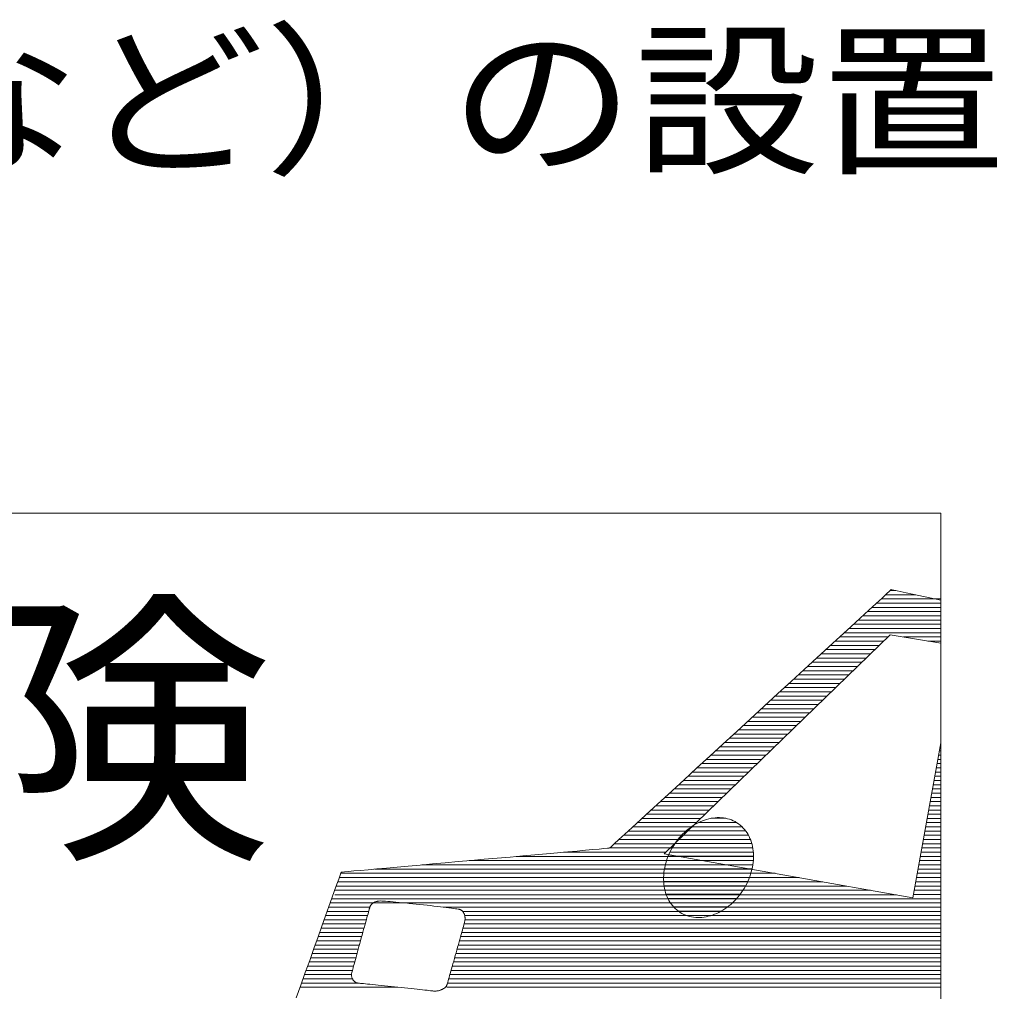
# Model space of a CAD drawing. Units: millimetres. Extents: x -2164 to 2666, y -1970 to 1903.
# Drawn here: x 1817 to 2065, y -585 to -340 of the extents above; entities that cross this region are included whole.
import ezdxf

# ---------------------------------------------------------------- set-up
doc = ezdxf.new("R2010")
doc.units = ezdxf.units.MM
doc.header["$LTSCALE"] = 10
doc.layers.add('F-5', color=7, linetype='Continuous')
doc.styles.add('ＭＳ ゴシック', font='txt')

msp = doc.modelspace()

# ---------------------------------------------------------------- linework, layer by layer
at = {"layer": 'F-5', "color": 7, "linetype": 'Continuous', "lineweight": 9}
for p, q in [((1609.63, -464.6), (2048.71, -464.6)), ((2048.71, -464.6), (2048.71, -771.58)), ((2033.9, -485.96), (2032.39, -487.35)), ((2035.07, -484.89), (2033.9, -485.96)), ((2035.85, -484.18), (2035.07, -484.89)), ((2036.21, -483.84), (2035.85, -484.18)), ((2036.48, -483.87), (2036.21, -483.84)), ((2037.74, -484.14), (2036.48, -483.87)), ((2040, -484.62), (2037.74, -484.14)), ((2043.19, -485.3), (2040, -484.62)), ((2048.71, -486.47), (2043.19, -485.3)), ((2032.39, -487.35), (2030.55, -489.04)), ((2030.55, -489.04), (2028.41, -491)), ((2026.01, -493.21), (2023.37, -495.63)), ((2028.41, -491), (2026.01, -493.21)), ((1979.04, -550.33), (2035.99, -495.19)), ((2023.37, -495.63), (2020.53, -498.24)), ((2035.99, -495.19), (2037.48, -495.45)), ((2037.49, -495.45), (2048.71, -497.37)), ((2020.53, -498.24), (2017.51, -501.01)), ((2017.51, -501.01), (2014.34, -503.92)), ((2014.34, -503.92), (2011.05, -506.94)), ((2011.05, -506.94), (2007.68, -510.04)), ((2007.68, -510.04), (2004.24, -513.19)), ((2004.24, -513.19), (2000.78, -516.37)), ((2000.78, -516.37), (1997.32, -519.55)), ((1997.32, -519.55), (1993.88, -522.7)), ((1993.88, -522.7), (1990.51, -525.8)), ((2048.71, -522.4), (2041.65, -561.41)), ((1990.51, -525.8), (1987.22, -528.82)), ((1987.22, -528.82), (1984.05, -531.73)), ((1984.05, -531.73), (1981.03, -534.5)), ((1981.03, -534.5), (1978.19, -537.11)), ((1978.19, -537.11), (1975.55, -539.54)), ((1975.55, -539.54), (1973.15, -541.74)), ((1973.15, -541.74), (1971.01, -543.7)), ((1986.59, -543.11), (1987.1, -542.81)), ((1986.59, -543.11), (1987.1, -542.81)), ((1987.1, -542.81), (1987.62, -542.54)), ((1987.1, -542.81), (1987.62, -542.54)), ((1987.62, -542.54), (1988.15, -542.29)), ((1987.62, -542.54), (1988.15, -542.29)), ((1988.15, -542.29), (1988.67, -542.07)), ((1988.15, -542.29), (1988.67, -542.07)), ((1988.67, -542.07), (1989.21, -541.87)), ((1988.67, -542.07), (1989.21, -541.87)), ((1989.21, -541.87), (1989.74, -541.7)), ((1989.21, -541.87), (1989.74, -541.7)), ((1989.74, -541.7), (1990.27, -541.55)), ((1989.74, -541.7), (1990.27, -541.55)), ((1990.27, -541.55), (1990.81, -541.44)), ((1990.27, -541.55), (1990.81, -541.44)), ((1990.81, -541.44), (1991.34, -541.35)), ((1990.81, -541.44), (1991.34, -541.35)), ((1991.34, -541.35), (1991.88, -541.28)), ((1991.34, -541.35), (1991.88, -541.28)), ((1991.88, -541.28), (1992.41, -541.25)), ((1991.88, -541.28), (1992.41, -541.25)), ((1992.41, -541.25), (1992.94, -541.25)), ((1992.41, -541.25), (1992.94, -541.25)), ((1992.94, -541.25), (1993.46, -541.27)), ((1992.94, -541.25), (1993.46, -541.27)), ((1993.46, -541.27), (1993.98, -541.32)), ((1993.46, -541.27), (1993.98, -541.32)), ((1993.98, -541.32), (1994.49, -541.4)), ((1993.98, -541.32), (1994.49, -541.4)), ((1994.49, -541.4), (1994.99, -541.52)), ((1994.49, -541.4), (1994.99, -541.52)), ((1994.99, -541.52), (1995.49, -541.66)), ((1994.99, -541.52), (1995.49, -541.66)), ((1995.49, -541.66), (1995.97, -541.83)), ((1995.49, -541.66), (1995.97, -541.83)), ((1995.97, -541.83), (1996.45, -542.04)), ((1995.97, -541.83), (1996.45, -542.04)), ((1996.45, -542.04), (1996.92, -542.27)), ((1996.45, -542.04), (1996.92, -542.27)), ((1996.92, -542.27), (1997.37, -542.54)), ((1996.92, -542.27), (1997.37, -542.54)), ((1997.37, -542.54), (1997.8, -542.84)), ((1997.37, -542.54), (1997.8, -542.84)), ((1997.8, -542.84), (1998.22, -543.16)), ((1997.8, -542.84), (1998.22, -543.16)), ((1969.17, -545.39), (1967.66, -546.78)), ((1971.01, -543.7), (1969.17, -545.39)), ((1983.26, -545.89), (1983.7, -545.43)), ((1983.26, -545.89), (1983.7, -545.43)), ((1983.7, -545.43), (1984.15, -544.98)), ((1983.7, -545.43), (1984.15, -544.98)), ((1984.15, -544.98), (1984.62, -544.56)), ((1984.15, -544.98), (1984.62, -544.56)), ((1984.62, -544.56), (1985.1, -544.16)), ((1984.62, -544.56), (1985.1, -544.16)), ((1985.1, -544.16), (1985.59, -543.79)), ((1985.1, -544.16), (1985.59, -543.79)), ((1985.59, -543.79), (1986.09, -543.44)), ((1985.59, -543.79), (1986.09, -543.44)), ((1986.09, -543.44), (1986.59, -543.11)), ((1986.09, -543.44), (1986.59, -543.11)), ((1998.22, -543.16), (1998.6, -543.5)), ((1998.22, -543.16), (1998.6, -543.5)), ((1998.6, -543.5), (1998.97, -543.87)), ((1998.6, -543.5), (1998.97, -543.87)), ((1998.97, -543.87), (1999.31, -544.26)), ((1998.97, -543.87), (1999.31, -544.26)), ((1999.31, -544.26), (1999.63, -544.66)), ((1999.31, -544.26), (1999.63, -544.66)), ((1999.63, -544.66), (1999.92, -545.09)), ((1999.63, -544.66), (1999.92, -545.09)), ((1999.92, -545.09), (2000.19, -545.54)), ((1999.92, -545.09), (2000.19, -545.54)), ((1966.49, -547.85), (1965.72, -548.57)), ((1967.66, -546.78), (1966.49, -547.85)), ((1981.27, -548.55), (1981.63, -547.98)), ((1981.27, -548.55), (1981.63, -547.98)), ((1981.63, -547.98), (1982.01, -547.42)), ((1981.63, -547.98), (1982.01, -547.42)), ((1982.01, -547.42), (1982.41, -546.89)), ((1982.01, -547.42), (1982.41, -546.89)), ((1982.41, -546.89), (1982.83, -546.38)), ((1982.41, -546.89), (1982.83, -546.38)), ((1982.83, -546.38), (1983.26, -545.89)), ((1982.83, -546.38), (1983.26, -545.89)), ((2000.19, -545.54), (2000.43, -546)), ((2000.19, -545.54), (2000.43, -546)), ((2000.43, -546), (2000.65, -546.48)), ((2000.43, -546), (2000.65, -546.48)), ((2000.65, -546.48), (2000.85, -546.97)), ((2000.65, -546.48), (2000.85, -546.97)), ((2000.85, -546.97), (2001.02, -547.48)), ((2000.85, -546.97), (2001.02, -547.48)), ((2001.02, -547.48), (2001.17, -548)), ((2001.02, -547.48), (2001.17, -548)), ((1949.41, -550.35), (1946.48, -550.61)), ((1952.18, -550.1), (1949.41, -550.35)), ((1954.76, -549.87), (1952.18, -550.1)), ((1957.13, -549.66), (1954.76, -549.87)), ((1959.25, -549.47), (1957.13, -549.66)), ((1961.11, -549.3), (1959.25, -549.47)), ((1962.66, -549.16), (1961.11, -549.3)), ((1963.88, -549.05), (1962.66, -549.16)), ((1964.75, -548.98), (1963.88, -549.05)), ((1965.23, -548.93), (1964.75, -548.98)), ((1965.35, -548.9), (1965.23, -548.93)), ((1965.72, -548.57), (1965.35, -548.9)), ((2041.65, -561.41), (1979.04, -550.33)), ((1980.07, -550.91), (1980.33, -550.32)), ((1980.07, -550.91), (1980.33, -550.32)), ((1980.33, -550.32), (1980.62, -549.72)), ((1980.33, -550.32), (1980.62, -549.72)), ((1980.62, -549.72), (1980.93, -549.13)), ((1980.62, -549.72), (1980.93, -549.13)), ((1980.93, -549.13), (1981.27, -548.55)), ((1980.93, -549.13), (1981.27, -548.55)), ((2001.17, -548), (2001.29, -548.54)), ((2001.17, -548), (2001.29, -548.54)), ((2001.29, -548.54), (2001.39, -549.08)), ((2001.29, -548.54), (2001.39, -549.08)), ((2001.39, -549.08), (2001.46, -549.64)), ((2001.39, -549.08), (2001.46, -549.64)), ((2001.46, -549.64), (2001.51, -550.2)), ((2001.46, -549.64), (2001.51, -550.2)), ((2001.51, -550.2), (2001.53, -550.78)), ((2001.51, -550.2), (2001.53, -550.78)), ((1920.68, -552.92), (1917.58, -553.2)), ((1923.87, -552.63), (1920.68, -552.92)), ((1927.13, -552.34), (1923.87, -552.63)), ((1930.42, -552.05), (1927.13, -552.34)), ((1933.73, -551.75), (1930.42, -552.05)), ((1937.01, -551.46), (1933.73, -551.75)), ((1940.25, -551.17), (1937.01, -551.46)), ((1943.42, -550.88), (1940.25, -551.17)), ((1946.48, -550.61), (1943.42, -550.88)), ((1979.3, -553.32), (1979.45, -552.72)), ((1979.3, -553.32), (1979.45, -552.72)), ((1979.45, -552.72), (1979.63, -552.11)), ((1979.45, -552.72), (1979.63, -552.11)), ((1979.63, -552.11), (1979.84, -551.51)), ((1979.63, -552.11), (1979.84, -551.51)), ((1979.84, -551.51), (1980.07, -550.91)), ((1979.84, -551.51), (1980.07, -550.91)), ((2001.45, -552.53), (2001.37, -553.13)), ((2001.45, -552.53), (2001.37, -553.13)), ((2001.5, -551.94), (2001.45, -552.53)), ((2001.5, -551.94), (2001.45, -552.53)), ((2001.53, -551.36), (2001.5, -551.94)), ((2001.53, -551.36), (2001.5, -551.94)), ((2001.53, -550.78), (2001.53, -551.36)), ((2001.53, -550.78), (2001.53, -551.36)), ((1897.65, -555.18), (1897.44, -555.77)), ((1897.72, -554.97), (1897.65, -555.18)), ((1897.93, -554.95), (1897.72, -554.97)), ((1898.55, -554.9), (1897.93, -554.95)), ((1899.54, -554.81), (1898.55, -554.9)), ((1900.87, -554.69), (1899.54, -554.81)), ((1902.53, -554.54), (1900.87, -554.69)), ((1904.47, -554.37), (1902.53, -554.54)), ((1906.68, -554.17), (1904.47, -554.37)), ((1909.12, -553.95), (1906.68, -554.17)), ((1911.77, -553.71), (1909.12, -553.95)), ((1914.6, -553.46), (1911.77, -553.71)), ((1917.58, -553.2), (1914.6, -553.46)), ((1978.93, -555.71), (1978.98, -555.11)), ((1978.93, -555.71), (1978.98, -555.11)), ((1978.98, -555.11), (1979.06, -554.52)), ((1978.98, -555.11), (1979.06, -554.52)), ((1979.06, -554.52), (1979.17, -553.92)), ((1979.06, -554.52), (1979.17, -553.92)), ((1979.17, -553.92), (1979.3, -553.32)), ((1979.17, -553.92), (1979.3, -553.32)), ((2000.98, -554.93), (2000.8, -555.53)), ((2000.98, -554.93), (2000.8, -555.53)), ((2001.14, -554.33), (2000.98, -554.93)), ((2001.14, -554.33), (2000.98, -554.93)), ((2001.27, -553.73), (2001.14, -554.33)), ((2001.27, -553.73), (2001.14, -554.33)), ((2001.37, -553.13), (2001.27, -553.73)), ((2001.37, -553.13), (2001.27, -553.73)), ((1897.09, -556.73), (1896.63, -558.02)), ((1897.44, -555.77), (1897.09, -556.73)), ((1978.9, -556.29), (1978.93, -555.71)), ((1978.9, -556.29), (1978.93, -555.71)), ((1978.9, -556.87), (1978.9, -556.29)), ((1978.9, -556.87), (1978.9, -556.29)), ((1978.92, -557.45), (1978.9, -556.87)), ((1978.92, -557.45), (1978.9, -556.87)), ((1978.97, -558.01), (1978.92, -557.45)), ((1978.97, -558.01), (1978.92, -557.45)), ((2000.1, -557.33), (1999.82, -557.93)), ((2000.1, -557.33), (1999.82, -557.93)), ((2000.36, -556.74), (2000.1, -557.33)), ((2000.36, -556.74), (2000.1, -557.33)), ((2000.59, -556.14), (2000.36, -556.74)), ((2000.59, -556.14), (2000.36, -556.74)), ((2000.8, -555.53), (2000.59, -556.14)), ((2000.8, -555.53), (2000.59, -556.14)), ((1896.06, -559.62), (1895.38, -561.51)), ((1896.63, -558.02), (1896.06, -559.62)), ((1979.04, -558.57), (1978.97, -558.01)), ((1979.04, -558.57), (1978.97, -558.01)), ((1979.14, -559.11), (1979.04, -558.57)), ((1979.14, -559.11), (1979.04, -558.57)), ((1979.26, -559.65), (1979.14, -559.11)), ((1979.26, -559.65), (1979.14, -559.11)), ((1979.41, -560.17), (1979.26, -559.65)), ((1979.41, -560.17), (1979.26, -559.65)), ((1979.58, -560.68), (1979.41, -560.17)), ((1979.58, -560.68), (1979.41, -560.17)), ((1998.42, -560.22), (1998.02, -560.76)), ((1998.42, -560.22), (1998.02, -560.76)), ((1998.8, -559.67), (1998.42, -560.22)), ((1998.8, -559.67), (1998.42, -560.22)), ((1999.17, -559.1), (1998.8, -559.67)), ((1999.17, -559.1), (1998.8, -559.67)), ((1999.5, -558.51), (1999.17, -559.1)), ((1999.5, -558.51), (1999.17, -559.1)), ((1999.82, -557.93), (1999.5, -558.51)), ((1999.82, -557.93), (1999.5, -558.51)), ((1895.38, -561.51), (1894.62, -563.65)), ((1905.59, -562.86), (1905.52, -562.91)), ((1905.67, -562.8), (1905.59, -562.86)), ((1905.74, -562.74), (1905.67, -562.8)), ((1905.82, -562.69), (1905.74, -562.74)), ((1905.91, -562.64), (1905.82, -562.69)), ((1906, -562.6), (1905.91, -562.64)), ((1906.09, -562.55), (1906, -562.6)), ((1906.18, -562.51), (1906.09, -562.55)), ((1906.28, -562.47), (1906.18, -562.51)), ((1906.39, -562.43), (1906.28, -562.47)), ((1906.5, -562.4), (1906.39, -562.43)), ((1906.61, -562.37), (1906.5, -562.4)), ((1906.73, -562.34), (1906.61, -562.37)), ((1906.85, -562.31), (1906.73, -562.34)), ((1906.97, -562.28), (1906.85, -562.31)), ((1907.1, -562.26), (1906.97, -562.28)), ((1907.28, -562.25), (1907.1, -562.26)), ((1907.56, -562.24), (1907.28, -562.25)), ((1907.91, -562.25), (1907.56, -562.24)), ((1908.35, -562.27), (1907.91, -562.25)), ((1908.86, -562.31), (1908.35, -562.27)), ((1909.44, -562.35), (1908.86, -562.31)), ((1910.08, -562.39), (1909.44, -562.35)), ((1910.77, -562.45), (1910.08, -562.39)), ((1911.51, -562.52), (1910.77, -562.45)), ((1912.29, -562.59), (1911.51, -562.52)), ((1913.11, -562.67), (1912.29, -562.59)), ((1913.96, -562.75), (1913.11, -562.67)), ((1914.83, -562.84), (1913.96, -562.75)), ((1915.72, -562.93), (1914.83, -562.84)), ((1979.78, -561.17), (1979.58, -560.68)), ((1979.78, -561.17), (1979.58, -560.68)), ((1980, -561.65), (1979.78, -561.17)), ((1980, -561.65), (1979.78, -561.17)), ((1980.24, -562.11), (1980, -561.65)), ((1980.24, -562.11), (1980, -561.65)), ((1980.51, -562.56), (1980.24, -562.11)), ((1980.51, -562.56), (1980.24, -562.11)), ((1980.81, -562.98), (1980.51, -562.56)), ((1980.81, -562.98), (1980.51, -562.56)), ((1996.28, -562.67), (1995.81, -563.09)), ((1996.28, -562.67), (1995.81, -563.09)), ((1996.73, -562.22), (1996.28, -562.67)), ((1996.73, -562.22), (1996.28, -562.67)), ((1997.18, -561.76), (1996.73, -562.22)), ((1997.18, -561.76), (1996.73, -562.22)), ((1997.61, -561.27), (1997.18, -561.76)), ((1997.61, -561.27), (1997.18, -561.76)), ((1998.02, -560.76), (1997.61, -561.27)), ((1998.02, -560.76), (1997.61, -561.27)), ((1894.62, -563.65), (1893.77, -566.01)), ((1904.56, -565.06), (1904.46, -565.45)), ((1904.65, -564.72), (1904.56, -565.06)), ((1904.73, -564.46), (1904.65, -564.72)), ((1904.78, -564.26), (1904.73, -564.46)), ((1904.82, -564.14), (1904.78, -564.26)), ((1904.85, -564.03), (1904.82, -564.14)), ((1904.88, -563.94), (1904.85, -564.03)), ((1904.91, -563.84), (1904.88, -563.94)), ((1904.95, -563.75), (1904.91, -563.84)), ((1904.99, -563.66), (1904.95, -563.75)), ((1905.03, -563.57), (1904.99, -563.66)), ((1905.07, -563.49), (1905.03, -563.57)), ((1905.12, -563.41), (1905.07, -563.49)), ((1905.17, -563.33), (1905.12, -563.41)), ((1905.22, -563.25), (1905.17, -563.33)), ((1905.27, -563.18), (1905.22, -563.25)), ((1905.33, -563.11), (1905.27, -563.18)), ((1905.39, -563.04), (1905.33, -563.11)), ((1905.46, -562.98), (1905.39, -563.04)), ((1905.52, -562.91), (1905.46, -562.98)), ((1916.62, -563.02), (1915.72, -562.93)), ((1917.53, -563.12), (1916.62, -563.02)), ((1918.43, -563.21), (1917.53, -563.12)), ((1919.32, -563.31), (1918.43, -563.21)), ((1920.2, -563.41), (1919.32, -563.31)), ((1921.06, -563.51), (1920.2, -563.41)), ((1921.9, -563.61), (1921.06, -563.51)), ((1922.7, -563.7), (1921.9, -563.61)), ((1923.46, -563.79), (1922.7, -563.7)), ((1924.18, -563.88), (1923.46, -563.79)), ((1924.84, -563.97), (1924.18, -563.88)), ((1925.45, -564.05), (1924.84, -563.97)), ((1925.99, -564.12), (1925.45, -564.05)), ((1926.47, -564.19), (1925.99, -564.12)), ((1926.86, -564.25), (1926.47, -564.19)), ((1927.18, -564.3), (1926.86, -564.25)), ((1927.4, -564.34), (1927.18, -564.3)), ((1927.53, -564.37), (1927.4, -564.34)), ((1927.63, -564.41), (1927.53, -564.37)), ((1927.73, -564.45), (1927.63, -564.41)), ((1927.83, -564.5), (1927.73, -564.45)), ((1927.92, -564.55), (1927.83, -564.5)), ((1928.01, -564.61), (1927.92, -564.55)), ((1928.09, -564.67), (1928.01, -564.61)), ((1928.17, -564.74), (1928.09, -564.67)), ((1928.25, -564.82), (1928.17, -564.74)), ((1928.32, -564.9), (1928.25, -564.82)), ((1928.39, -564.99), (1928.32, -564.9)), ((1928.46, -565.08), (1928.39, -564.99)), ((1928.52, -565.17), (1928.46, -565.08)), ((1928.57, -565.27), (1928.52, -565.17)), ((1928.63, -565.37), (1928.57, -565.27)), ((1981.12, -563.39), (1980.81, -562.98)), ((1981.12, -563.39), (1980.81, -562.98)), ((1981.46, -563.78), (1981.12, -563.39)), ((1981.46, -563.78), (1981.12, -563.39)), ((1981.83, -564.15), (1981.46, -563.78)), ((1981.83, -564.15), (1981.46, -563.78)), ((1982.22, -564.49), (1981.83, -564.15)), ((1982.22, -564.49), (1981.83, -564.15)), ((1982.63, -564.81), (1982.22, -564.49)), ((1982.63, -564.81), (1982.22, -564.49)), ((1983.06, -565.11), (1982.63, -564.81)), ((1983.06, -565.11), (1982.63, -564.81)), ((1983.52, -565.37), (1983.06, -565.11)), ((1983.52, -565.37), (1983.06, -565.11)), ((1992.81, -565.11), (1992.29, -565.36)), ((1992.81, -565.11), (1992.29, -565.36)), ((1993.33, -564.83), (1992.81, -565.11)), ((1993.33, -564.83), (1992.81, -565.11)), ((1993.84, -564.53), (1993.33, -564.83)), ((1993.84, -564.53), (1993.33, -564.83)), ((1994.35, -564.21), (1993.84, -564.53)), ((1994.35, -564.21), (1993.84, -564.53)), ((1994.84, -563.86), (1994.35, -564.21)), ((1994.84, -563.86), (1994.35, -564.21)), ((1995.33, -563.48), (1994.84, -563.86)), ((1995.33, -563.48), (1994.84, -563.86)), ((1995.81, -563.09), (1995.33, -563.48)), ((1995.81, -563.09), (1995.33, -563.48)), ((1893.77, -566.01), (1892.85, -568.58)), ((1903.89, -567.51), (1903.72, -568.12)), ((1904.05, -566.93), (1903.89, -567.51)), ((1904.2, -566.39), (1904.05, -566.93)), ((1904.33, -565.89), (1904.2, -566.39)), ((1904.46, -565.45), (1904.33, -565.89)), ((1928.67, -565.48), (1928.63, -565.37)), ((1928.66, -567.94), (1928.73, -567.68)), ((1928.72, -565.59), (1928.67, -565.48)), ((1928.75, -565.7), (1928.72, -565.59)), ((1928.73, -567.68), (1928.78, -567.48)), ((1928.79, -565.82), (1928.75, -565.7)), ((1928.78, -567.48), (1928.81, -567.35)), ((1928.82, -565.94), (1928.79, -565.82)), ((1928.81, -567.35), (1928.84, -567.21)), ((1928.84, -566.06), (1928.82, -565.94)), ((1928.86, -566.18), (1928.84, -566.06)), ((1928.84, -567.21), (1928.86, -567.08)), ((1928.88, -566.3), (1928.86, -566.18)), ((1928.86, -567.08), (1928.88, -566.95)), ((1928.89, -566.43), (1928.88, -566.3)), ((1928.88, -566.95), (1928.89, -566.82)), ((1928.89, -566.56), (1928.89, -566.43)), ((1928.89, -566.69), (1928.89, -566.56)), ((1928.89, -566.82), (1928.89, -566.69)), ((1983.98, -565.61), (1983.52, -565.37)), ((1983.98, -565.61), (1983.52, -565.37)), ((1984.46, -565.81), (1983.98, -565.61)), ((1984.46, -565.81), (1983.98, -565.61)), ((1984.95, -565.99), (1984.46, -565.81)), ((1984.95, -565.99), (1984.46, -565.81)), ((1985.44, -566.13), (1984.95, -565.99)), ((1985.44, -566.13), (1984.95, -565.99)), ((1985.95, -566.24), (1985.44, -566.13)), ((1985.95, -566.24), (1985.44, -566.13)), ((1986.46, -566.33), (1985.95, -566.24)), ((1986.46, -566.33), (1985.95, -566.24)), ((1986.98, -566.38), (1986.46, -566.33)), ((1986.98, -566.38), (1986.46, -566.33)), ((1987.5, -566.4), (1986.98, -566.38)), ((1987.5, -566.4), (1986.98, -566.38)), ((1988.03, -566.4), (1987.5, -566.4)), ((1988.03, -566.4), (1987.5, -566.4)), ((1988.56, -566.36), (1988.03, -566.4)), ((1988.56, -566.36), (1988.03, -566.4)), ((1989.09, -566.3), (1988.56, -566.36)), ((1989.09, -566.3), (1988.56, -566.36)), ((1989.62, -566.21), (1989.09, -566.3)), ((1989.62, -566.21), (1989.09, -566.3)), ((1990.16, -566.1), (1989.62, -566.21)), ((1990.16, -566.1), (1989.62, -566.21)), ((1990.69, -565.95), (1990.16, -566.1)), ((1990.69, -565.95), (1990.16, -566.1)), ((1991.23, -565.78), (1990.69, -565.95)), ((1991.23, -565.78), (1990.69, -565.95)), ((1991.76, -565.58), (1991.23, -565.78)), ((1991.76, -565.58), (1991.23, -565.78)), ((1992.29, -565.36), (1991.76, -565.58)), ((1992.29, -565.36), (1991.76, -565.58)), ((1892.85, -568.58), (1891.87, -571.31)), ((1903.17, -570.12), (1902.98, -570.83)), ((1903.36, -569.44), (1903.17, -570.12)), ((1903.54, -568.77), (1903.36, -569.44)), ((1903.72, -568.12), (1903.54, -568.77)), ((1927.92, -570.67), (1928.08, -570.1)), ((1928.08, -570.1), (1928.22, -569.58)), ((1928.22, -569.58), (1928.35, -569.09)), ((1928.35, -569.09), (1928.47, -568.65)), ((1928.47, -568.65), (1928.58, -568.27)), ((1928.58, -568.27), (1928.66, -567.94)), ((1891.87, -571.31), (1890.84, -574.2)), ((1902.59, -572.26), (1902.39, -572.98)), ((1902.78, -571.54), (1902.59, -572.26)), ((1902.98, -570.83), (1902.78, -571.54)), ((1927.21, -573.22), (1927.4, -572.55)), ((1927.4, -572.55), (1927.58, -571.9)), ((1927.58, -571.9), (1927.75, -571.27)), ((1927.75, -571.27), (1927.92, -570.67)), ((1890.84, -574.2), (1889.77, -577.2)), ((1901.81, -575.08), (1901.63, -575.75)), ((1902, -574.39), (1901.81, -575.08)), ((1902.19, -573.69), (1902, -574.39)), ((1902.39, -572.98), (1902.19, -573.69)), ((1926.63, -575.3), (1926.83, -574.6)), ((1926.83, -574.6), (1927.02, -573.91)), ((1927.02, -573.91), (1927.21, -573.22)), ((1889.77, -577.2), (1888.66, -580.29)), ((1901.13, -577.58), (1900.98, -578.12)), ((1901.28, -577), (1901.13, -577.58)), ((1901.45, -576.39), (1901.28, -577)), ((1901.63, -575.75), (1901.45, -576.39)), ((1925.86, -578.06), (1926.05, -577.39)), ((1926.05, -577.39), (1926.24, -576.7)), ((1926.24, -576.7), (1926.43, -576)), ((1926.43, -576), (1926.63, -575.3)), ((1900.45, -580.03), (1900.4, -580.22)), ((1900.53, -579.77), (1900.45, -580.03)), ((1900.62, -579.44), (1900.53, -579.77)), ((1900.72, -579.05), (1900.62, -579.44)), ((1900.84, -578.61), (1900.72, -579.05)), ((1900.98, -578.12), (1900.84, -578.61)), ((1925.17, -580.5), (1925.33, -579.94)), ((1925.33, -579.94), (1925.5, -579.34)), ((1925.5, -579.34), (1925.67, -578.71)), ((1925.67, -578.71), (1925.86, -578.06)), ((1888.66, -580.29), (1887.53, -583.44)), ((1900.33, -580.58), (1900.31, -580.7)), ((1900.31, -580.7), (1900.31, -580.82)), ((1900.31, -580.82), (1900.31, -580.94)), ((1900.31, -580.94), (1900.32, -581.06)), ((1900.32, -581.06), (1900.34, -581.18)), ((1900.34, -580.46), (1900.33, -580.58)), ((1900.37, -580.35), (1900.34, -580.46)), ((1900.34, -581.18), (1900.36, -581.3)), ((1900.36, -581.3), (1900.39, -581.41)), ((1900.4, -580.22), (1900.37, -580.35)), ((1900.39, -581.41), (1900.42, -581.53)), ((1900.42, -581.53), (1900.46, -581.64)), ((1900.46, -581.64), (1900.51, -581.75)), ((1900.51, -581.75), (1900.56, -581.86)), ((1900.56, -581.86), (1900.61, -581.96)), ((1900.61, -581.96), (1900.67, -582.06)), ((1900.67, -582.06), (1900.74, -582.16)), ((1900.74, -582.16), (1900.81, -582.25)), ((1900.81, -582.25), (1900.88, -582.34)), ((1900.88, -582.34), (1900.96, -582.43)), ((1900.96, -582.43), (1901.04, -582.5)), ((1901.04, -582.5), (1901.13, -582.58)), ((1901.13, -582.58), (1901.22, -582.65)), ((1901.22, -582.65), (1901.32, -582.71)), ((1924.48, -582.92), (1924.56, -582.66)), ((1924.56, -582.66), (1924.65, -582.34)), ((1924.65, -582.34), (1924.76, -581.95)), ((1924.76, -581.95), (1924.88, -581.52)), ((1924.88, -581.52), (1925.02, -581.03)), ((1925.02, -581.03), (1925.17, -580.5)), ((1887.53, -583.44), (1886.39, -586.63)), ((1901.32, -582.71), (1901.41, -582.77)), ((1901.41, -582.77), (1901.51, -582.81)), ((1901.51, -582.81), (1901.62, -582.86)), ((1901.62, -582.86), (1901.73, -582.89)), ((1901.73, -582.89), (1901.83, -582.92)), ((1901.83, -582.92), (1901.95, -582.94)), ((1901.95, -582.94), (1902.06, -582.95)), ((1902.06, -582.95), (1902.18, -582.95)), ((1902.18, -582.95), (1902.34, -582.96)), ((1902.34, -582.96), (1902.59, -582.98)), ((1902.59, -582.98), (1902.93, -583.01)), ((1902.93, -583.01), (1903.34, -583.05)), ((1903.34, -583.05), (1903.82, -583.09)), ((1903.82, -583.09), (1904.36, -583.15)), ((1904.36, -583.15), (1904.96, -583.21)), ((1904.96, -583.21), (1905.62, -583.27)), ((1905.62, -583.27), (1906.32, -583.34)), ((1906.32, -583.34), (1907.06, -583.42)), ((1907.06, -583.42), (1907.83, -583.5)), ((1907.83, -583.5), (1908.63, -583.58)), ((1908.63, -583.58), (1909.45, -583.67)), ((1909.45, -583.67), (1910.29, -583.76)), ((1910.29, -583.76), (1911.14, -583.85)), ((1911.14, -583.85), (1911.99, -583.94)), ((1911.99, -583.94), (1912.83, -584.03)), ((1912.83, -584.03), (1913.67, -584.12)), ((1913.67, -584.12), (1914.49, -584.21)), ((1914.49, -584.21), (1915.3, -584.29)), ((1915.3, -584.29), (1916.07, -584.38)), ((1916.07, -584.38), (1916.81, -584.46)), ((1916.81, -584.46), (1917.51, -584.53)), ((1917.51, -584.53), (1918.17, -584.6)), ((1918.17, -584.6), (1918.77, -584.67)), ((1918.77, -584.67), (1919.32, -584.73)), ((1919.32, -584.73), (1919.8, -584.78)), ((1919.8, -584.78), (1920.22, -584.83)), ((1920.22, -584.83), (1920.55, -584.86)), ((1920.55, -584.86), (1920.81, -584.89)), ((1920.81, -584.89), (1920.97, -584.91)), ((1920.97, -584.91), (1921.11, -584.92)), ((1921.11, -584.92), (1921.24, -584.93)), ((1921.24, -584.93), (1921.37, -584.93)), ((1921.37, -584.93), (1921.51, -584.92)), ((1921.51, -584.92), (1921.65, -584.91)), ((1921.65, -584.91), (1921.79, -584.9)), ((1921.79, -584.9), (1921.92, -584.88)), ((1921.92, -584.88), (1922.06, -584.86)), ((1922.06, -584.86), (1922.2, -584.83)), ((1922.2, -584.83), (1922.34, -584.8)), ((1922.34, -584.8), (1922.47, -584.76)), ((1922.47, -584.76), (1922.61, -584.72)), ((1922.61, -584.72), (1922.74, -584.67)), ((1922.74, -584.67), (1922.87, -584.62)), ((1922.87, -584.62), (1923, -584.57)), ((1923, -584.57), (1923.12, -584.51)), ((1923.12, -584.51), (1923.24, -584.45)), ((1923.24, -584.45), (1923.36, -584.38)), ((1923.36, -584.38), (1923.47, -584.31)), ((1923.47, -584.31), (1923.58, -584.24)), ((1923.58, -584.24), (1923.69, -584.17)), ((1923.69, -584.17), (1923.79, -584.09)), ((1923.79, -584.09), (1923.88, -584.01)), ((1923.88, -584.01), (1923.97, -583.92)), ((1923.97, -583.92), (1924.05, -583.83)), ((1924.05, -583.83), (1924.13, -583.74)), ((1924.13, -583.74), (1924.19, -583.65)), ((1924.19, -583.65), (1924.26, -583.55)), ((1924.26, -583.55), (1924.31, -583.45)), ((1924.31, -583.45), (1924.35, -583.35)), ((1924.35, -583.35), (1924.39, -583.25)), ((1924.39, -583.25), (1924.43, -583.12)), ((1924.43, -583.12), (1924.48, -582.92))]:
    msp.add_line(p, q, dxfattribs=at)
at = {"layer": 'F-5', "color": 211, "linetype": 'Continuous', "lineweight": 9}
for p, q in [((2033.9, -485.96), (2032.39, -487.35)), ((2035.07, -484.89), (2033.9, -485.96)), ((2035.85, -484.18), (2035.07, -484.89)), ((2036.21, -483.84), (2035.85, -484.18)), ((2036.48, -483.87), (2036.21, -483.84)), ((2037.74, -484.14), (2036.48, -483.87)), ((2040, -484.62), (2037.74, -484.14)), ((2043.19, -485.3), (2040, -484.62)), ((2048.71, -486.47), (2043.19, -485.3)), ((2032.39, -487.35), (2030.55, -489.04)), ((2048.71, -486.47), (2047.23, -486.15)), ((2030.55, -489.04), (2028.41, -491)), ((2026.01, -493.21), (2023.37, -495.63)), ((2028.41, -491), (2026.01, -493.21)), ((2023.37, -495.63), (2020.53, -498.24)), ((2020.53, -498.24), (2017.51, -501.01)), ((2017.51, -501.01), (2014.34, -503.92)), ((2014.34, -503.92), (2011.05, -506.94)), ((2011.05, -506.94), (2007.68, -510.04)), ((2007.68, -510.04), (2004.24, -513.19)), ((2004.24, -513.19), (2000.78, -516.37)), ((2000.78, -516.37), (1997.32, -519.55)), ((1997.32, -519.55), (1993.88, -522.7)), ((1993.88, -522.7), (1990.51, -525.8)), ((1990.51, -525.8), (1987.22, -528.82)), ((1987.22, -528.82), (1984.05, -531.73)), ((1984.05, -531.73), (1981.03, -534.5)), ((1981.03, -534.5), (1978.19, -537.11)), ((1978.19, -537.11), (1975.55, -539.54)), ((1975.55, -539.54), (1973.15, -541.74)), ((1973.15, -541.74), (1971.01, -543.7)), ((1969.17, -545.39), (1967.66, -546.78)), ((1971.01, -543.7), (1969.17, -545.39)), ((1966.49, -547.85), (1965.72, -548.57)), ((1967.66, -546.78), (1966.49, -547.85)), ((1949.41, -550.35), (1946.48, -550.61)), ((1952.18, -550.1), (1949.41, -550.35)), ((1954.76, -549.87), (1952.18, -550.1)), ((1957.13, -549.66), (1954.76, -549.87)), ((1959.25, -549.47), (1957.13, -549.66)), ((1961.11, -549.3), (1959.25, -549.47)), ((1962.66, -549.16), (1961.11, -549.3)), ((1963.88, -549.05), (1962.66, -549.16)), ((1964.75, -548.98), (1963.88, -549.05)), ((1965.23, -548.93), (1964.75, -548.98)), ((1965.35, -548.9), (1965.23, -548.93)), ((1965.72, -548.57), (1965.35, -548.9)), ((1920.68, -552.92), (1917.58, -553.2)), ((1923.87, -552.63), (1920.68, -552.92)), ((1927.13, -552.34), (1923.87, -552.63)), ((1930.42, -552.05), (1927.13, -552.34)), ((1933.73, -551.75), (1930.42, -552.05)), ((1937.01, -551.46), (1933.73, -551.75)), ((1940.25, -551.17), (1937.01, -551.46)), ((1943.42, -550.88), (1940.25, -551.17)), ((1946.48, -550.61), (1943.42, -550.88)), ((1897.65, -555.18), (1897.44, -555.77)), ((1897.72, -554.97), (1897.65, -555.18)), ((1897.93, -554.95), (1897.72, -554.97)), ((1898.55, -554.9), (1897.93, -554.95)), ((1899.54, -554.81), (1898.55, -554.9)), ((1900.87, -554.69), (1899.54, -554.81)), ((1902.53, -554.54), (1900.87, -554.69)), ((1904.47, -554.37), (1902.53, -554.54)), ((1906.68, -554.17), (1904.47, -554.37)), ((1909.12, -553.95), (1906.68, -554.17)), ((1911.77, -553.71), (1909.12, -553.95)), ((1914.6, -553.46), (1911.77, -553.71)), ((1917.58, -553.2), (1914.6, -553.46)), ((1897.09, -556.73), (1896.63, -558.02)), ((1897.44, -555.77), (1897.09, -556.73)), ((1896.06, -559.62), (1895.38, -561.51)), ((1896.63, -558.02), (1896.06, -559.62)), ((1895.38, -561.51), (1894.62, -563.65)), ((1894.62, -563.65), (1893.77, -566.01)), ((1893.77, -566.01), (1892.85, -568.58)), ((1892.85, -568.58), (1891.87, -571.31)), ((1891.87, -571.31), (1890.84, -574.2)), ((1890.84, -574.2), (1889.77, -577.2)), ((1889.77, -577.2), (1888.66, -580.29)), ((1888.66, -580.29), (1887.53, -583.44)), ((1887.53, -583.44), (1886.39, -586.63))]:
    msp.add_line(p, q, dxfattribs=at)
at = {"layer": 'F-5', "color": 7, "linetype": 'Continuous', "lineweight": 20}
for p, q in [((2042.41, -485.13), (2034.81, -485.13)), ((2037.41, -484.07), (2035.97, -484.07)), ((2048.71, -488.32), (2031.33, -488.32)), ((2048.71, -487.25), (2032.49, -487.25)), ((2048.71, -486.19), (2033.65, -486.19)), ((2048.71, -490.44), (2029.02, -490.44)), ((2048.71, -489.38), (2030.18, -489.38)), ((2048.71, -492.57), (2026.7, -492.57)), ((2048.71, -491.51), (2027.86, -491.51)), ((2035.41, -495.76), (2023.23, -495.76)), ((2048.71, -494.69), (2024.39, -494.69)), ((2048.71, -493.63), (2025.55, -493.63)), ((2048.71, -495.76), (2039.28, -495.76)), ((2033.21, -497.88), (2020.92, -497.88)), ((2034.31, -496.82), (2022.07, -496.82)), ((2048.71, -496.82), (2045.48, -496.82)), ((2031.02, -500.01), (2018.6, -500.01)), ((2032.11, -498.95), (2019.76, -498.95)), ((2027.72, -503.2), (2015.13, -503.2)), ((2028.82, -502.14), (2016.29, -502.14)), ((2029.92, -501.07), (2017.44, -501.07)), ((2025.53, -505.32), (2012.81, -505.32)), ((2026.62, -504.26), (2013.97, -504.26)), ((2023.33, -507.45), (2010.5, -507.45)), ((2024.43, -506.39), (2011.66, -506.39)), ((2020.04, -510.64), (2007.02, -510.64)), ((2021.14, -509.58), (2008.18, -509.58)), ((2022.23, -508.51), (2009.34, -508.51)), ((2017.84, -512.76), (2004.71, -512.76)), ((2018.94, -511.7), (2005.87, -511.7)), ((2015.65, -514.89), (2002.39, -514.89)), ((2016.74, -513.83), (2003.55, -513.83)), ((2012.35, -518.08), (1998.92, -518.08)), ((2013.45, -517.02), (2000.08, -517.02)), ((2014.55, -515.95), (2001.24, -515.95)), ((2010.16, -520.2), (1996.61, -520.2)), ((2011.25, -519.14), (1997.76, -519.14)), ((2007.96, -522.33), (1994.29, -522.33)), ((2009.06, -521.27), (1995.45, -521.27)), ((2004.67, -525.52), (1990.82, -525.52)), ((2005.76, -524.46), (1991.98, -524.46)), ((2006.86, -523.39), (1993.13, -523.39)), ((2048.71, -525.52), (2048.15, -525.52)), ((2048.71, -524.46), (2048.34, -524.46)), ((2002.47, -527.64), (1988.5, -527.64)), ((2003.57, -526.58), (1989.66, -526.58)), ((2048.71, -527.64), (2047.76, -527.64)), ((2048.71, -526.58), (2047.95, -526.58)), ((2000.27, -529.77), (1986.19, -529.77)), ((2001.37, -528.71), (1987.35, -528.71)), ((2048.71, -529.77), (2047.38, -529.77)), ((2048.71, -528.71), (2047.57, -528.71)), ((1996.98, -532.96), (1982.71, -532.96)), ((1998.08, -531.9), (1983.87, -531.9)), ((1999.18, -530.83), (1985.03, -530.83)), ((2048.71, -532.96), (2046.8, -532.96)), ((2048.71, -531.9), (2046.99, -531.9)), ((2048.71, -530.83), (2047.19, -530.83)), ((1994.79, -535.08), (1980.4, -535.08)), ((1995.88, -534.02), (1981.56, -534.02)), ((2048.71, -535.08), (2046.42, -535.08)), ((2048.71, -534.02), (2046.61, -534.02)), ((1992.59, -537.21), (1978.08, -537.21)), ((1993.69, -536.15), (1979.24, -536.15)), ((2048.71, -537.21), (2046.03, -537.21)), ((2048.71, -536.15), (2046.22, -536.15)), ((1989.3, -540.4), (1974.61, -540.4)), ((1990.39, -539.34), (1975.77, -539.34)), ((1991.49, -538.27), (1976.93, -538.27)), ((2048.71, -540.4), (2045.46, -540.4)), ((2048.71, -539.34), (2045.65, -539.34)), ((2048.71, -538.27), (2045.84, -538.27)), ((1987.1, -542.52), (1972.3, -542.52)), ((1988.2, -541.46), (1973.45, -541.46)), ((1997.28, -542.49), (1987.73, -542.49)), ((1994.58, -541.43), (1990.87, -541.43)), ((2048.71, -542.52), (2045.07, -542.52)), ((2048.71, -541.46), (2045.26, -541.46)), ((1984.9, -544.65), (1969.98, -544.65)), ((1986, -543.59), (1971.14, -543.59)), ((1999.59, -544.61), (1984.56, -544.61)), ((1998.65, -543.55), (1985.93, -543.55)), ((2048.71, -544.65), (2044.69, -544.65)), ((2048.71, -543.59), (2044.88, -543.59)), ((1981.61, -547.84), (1966.51, -547.84)), ((1982.71, -546.78), (1967.67, -546.78)), ((1983.81, -545.71), (1968.82, -545.71)), ((2001.11, -547.8), (1981.75, -547.8)), ((2000.76, -546.74), (1982.54, -546.74)), ((2000.26, -545.68), (1983.46, -545.68)), ((2048.71, -547.84), (2044.11, -547.84)), ((2048.71, -546.78), (2044.3, -546.78)), ((2048.71, -545.71), (2044.49, -545.71)), ((1979.41, -549.96), (1953.7, -549.96)), ((1980.51, -548.9), (1965.35, -548.9)), ((2001.49, -549.93), (1980.52, -549.93)), ((2001.35, -548.87), (1981.09, -548.87)), ((2048.71, -549.96), (2043.73, -549.96)), ((2048.71, -548.9), (2043.92, -548.9)), ((2001.49, -552.09), (1929.93, -552.09)), ((2001.53, -551.03), (1941.81, -551.03)), ((2001.49, -552.05), (1979.65, -552.05)), ((2001.53, -550.99), (1980.04, -550.99)), ((2048.71, -552.09), (2043.34, -552.09)), ((2048.71, -551.03), (2043.53, -551.03)), ((2007.01, -555.28), (1897.61, -555.28)), ((2001.17, -554.22), (1906.16, -554.22)), ((2001.37, -553.15), (1918.05, -553.15)), ((2000.89, -555.24), (1978.97, -555.24)), ((2001.17, -554.18), (1979.12, -554.18)), ((2001.37, -553.12), (1979.35, -553.12)), ((2048.71, -555.28), (2042.76, -555.28)), ((2048.71, -554.22), (2042.96, -554.22)), ((2048.71, -553.15), (2043.15, -553.15)), ((2019.02, -557.4), (1896.85, -557.4)), ((2013.01, -556.34), (1897.23, -556.34)), ((2000.53, -556.31), (1978.9, -556.31)), ((2000.08, -557.37), (1978.92, -557.37)), ((2048.71, -557.4), (2042.38, -557.4)), ((2048.71, -556.34), (2042.57, -556.34)), ((2031.03, -559.53), (1896.09, -559.53)), ((2025.02, -558.47), (1896.47, -558.47)), ((1999.55, -558.43), (1979.03, -558.43)), ((1998.91, -559.49), (1979.23, -559.49)), ((2048.71, -559.53), (2041.99, -559.53)), ((2048.71, -558.47), (2042.19, -558.47)), ((2048.71, -562.72), (1894.95, -562.72)), ((2048.71, -561.66), (1895.33, -561.66)), ((2037.56, -560.69), (1896.09, -560.69)), ((1998.17, -560.56), (1979.54, -560.56)), ((1997.3, -561.62), (1979.99, -561.62)), ((1996.26, -562.68), (1980.6, -562.68)), ((2048.71, -560.59), (2041.8, -560.59)), ((1904.62, -564.85), (1894.19, -564.85)), ((1904.91, -563.78), (1894.57, -563.78)), ((2048.71, -563.78), (1923.36, -563.78)), ((2048.71, -564.85), (1928.25, -564.85)), ((1994.99, -563.75), (1981.43, -563.75)), ((1993.37, -564.81), (1982.63, -564.81)), ((1904.04, -566.97), (1893.43, -566.97)), ((1904.33, -565.91), (1893.81, -565.91)), ((2048.71, -565.91), (1928.82, -565.91)), ((2048.71, -566.97), (1928.87, -566.97)), ((1990.94, -565.87), (1984.62, -565.87)), ((1903.16, -570.16), (1892.29, -570.16)), ((1903.45, -569.1), (1892.67, -569.1)), ((1903.75, -568.03), (1893.05, -568.03)), ((2048.71, -570.16), (1928.08, -570.16)), ((2048.71, -569.1), (1928.35, -569.1)), ((2048.71, -568.03), (1928.64, -568.03)), ((1902.58, -572.29), (1891.53, -572.29)), ((1902.87, -571.22), (1891.91, -571.22)), ((2048.71, -572.29), (1927.48, -572.29)), ((2048.71, -571.22), (1927.77, -571.22)), ((1902, -574.41), (1890.77, -574.41)), ((1902.29, -573.35), (1891.15, -573.35)), ((2048.71, -574.41), (1926.9, -574.41)), ((2048.71, -573.35), (1927.19, -573.35)), ((1901.12, -577.6), (1889.62, -577.6)), ((1901.41, -576.54), (1890, -576.54)), ((1901.7, -575.47), (1890.39, -575.47)), ((2048.71, -577.6), (1926.03, -577.6)), ((2048.71, -576.54), (1926.32, -576.54)), ((2048.71, -575.47), (1926.61, -575.47)), ((1900.54, -579.73), (1888.86, -579.73)), ((1900.83, -578.66), (1889.24, -578.66)), ((2048.71, -579.73), (1925.44, -579.73)), ((2048.71, -578.66), (1925.74, -578.66)), ((1900.56, -581.85), (1888.1, -581.85)), ((1900.25, -580.79), (1888.48, -580.79)), ((2048.71, -581.85), (1924.86, -581.85)), ((2048.71, -580.79), (1925.15, -580.79)), ((1911.99, -583.98), (1887.34, -583.98)), ((1901.62, -582.91), (1887.72, -582.91)), ((2048.71, -583.98), (1924.28, -583.98)), ((2048.71, -582.91), (1924.57, -582.91))]:
    msp.add_line(p, q, dxfattribs=at)

# ---------------------------------------------------------------- texts
at = {"layer": 'F-5', "color": 2, "linetype": 'Continuous', "lineweight": 9, "style": 'ＭＳ ゴシック', "width": 1.12037}
msp.add_text('喚起（屋外サインや表示プレートなど）の設置が必要です。', height=30.48, dxfattribs=at).set_placement((1086.43, -375.95))
at = {"layer": 'F-5', "color": 3, "linetype": 'Continuous', "lineweight": 9, "style": 'ＭＳ ゴシック', "width": 1.071429}
msp.add_text('危険', height=53.34, dxfattribs=at).set_placement((1724.43, -546.02))

doc.saveas('drawing.dxf')
